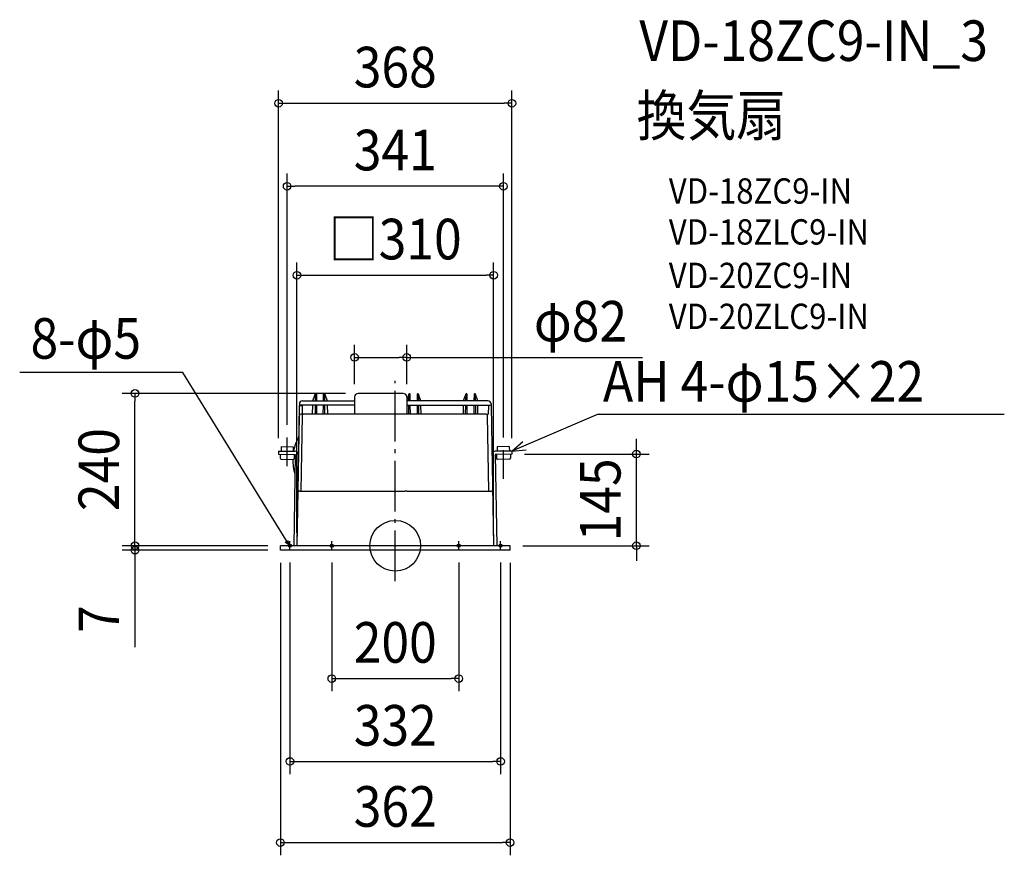
# Model space of a CAD drawing. Extents: x -592 to 960, y -488 to 829.
import ezdxf
from ezdxf.enums import TextEntityAlignment as Align

# ---------------------------------------------------------------- set-up
doc = ezdxf.new("R2010")
doc.units = 0
doc.header["$LTSCALE"] = 20
doc.header["$PDMODE"] = 3
doc.header["$PDSIZE"] = -2
doc.linetypes.add('DASHDOT', pattern=[5.5, 4, -0.6, 0.3, -0.6])
doc.layers.get('DEFPOINTS').update_dxf_attribs({"linetype": 'CONTINUOUS'})
for name, color, linetype in [('ARRANGE', 1, 'CONTINUOUS'), ('BASIS', 6, 'DASHDOT'), ('DETAIL', 5, 'CONTINUOUS'), ('ETC', 61, 'CONTINUOUS'), ('FIX', 11, 'CONTINUOUS'), ('NOTE', 4, 'CONTINUOUS'), ('OUTLINE', 3, 'CONTINUOUS'), ('SIZE', 30, 'CONTINUOUS')]:
    doc.layers.add(name, color=color, linetype=linetype)
doc.styles.get("Standard").update_dxf_attribs({"font": 'SIMPLEX.shx', "width": 0.9, "height": 64, "bigfont": 'BIGFONT.shx'})

msp = doc.modelspace()

# ---------------------------------------------------------------- linework, layer by layer
at = {"layer": 'ARRANGE', "color": 1, "linetype": 'CONTINUOUS'}
msp.add_circle((0, 0), 40, dxfattribs=at)
msp.add_point((0, 0), dxfattribs=at)
at = {"layer": 'BASIS', "color": 6, "linetype": 'DASHDOT'}
msp.add_line((0, -55.927541), (0, 260.185545), dxfattribs=at)
at = {"layer": 'DEFPOINTS', "color": 30, "linetype": 'CONTINUOUS'}
for p in [(183.827938, 697.518667), (-170.392823, 566.747846), (155.080454, 426.412929), (18.017961, 296.917173), (-410.200825, 240.095243), (-64.065172, 234.589598), (-58.559405, 240.095243), (18.017961, 234.589598), (-170.392823, 170.496197), (-183.827938, 149.312682), (170.392823, 150.496197), (183.827938, 149.312682), (183.91171, 144.513413), (380.000826, 144.513413), (-410.200825, 0), (-195, 0), (-181, 0), (-155.080454, 0), (155.080454, 0), (181, 0), (-181, -7), (-181, -7), (-166, -6.579441), (-100, -6.579441), (100, -6.579441), (166, -6.579441), (181, -7), (100, -209.407493), (166, -340.119367), (181, -468.047348)]:
    msp.add_point(p, dxfattribs=at)
at = {"layer": 'DETAIL', "color": 5, "linetype": 'CONTINUOUS'}
for p, q in [((-130.010255, 228.5), (-126.219153, 238.915967)), ((-126.104358, 238.749149), (-126.193801, 228.5)), ((-125.748824, 239.245294), (-124.65272, 239.245294)), ((-124.152226, 238.749149), (-124.062783, 228.5)), ((-113.180459, 228.5), (-113.091016, 238.749149)), ((-112.590522, 239.245294), (-111.494417, 239.245294)), ((-111.04944, 228.5), (-111.138883, 238.749149)), ((-111.024089, 238.915967), (-107.232987, 228.5)), ((-64.065172, 234.589598), (-64.065172, 207.212452)), ((12.512193, 240.095243), (-58.559405, 240.095243)), ((21.431718, 238.915967), (18.017961, 229.536745)), ((18.017961, 234.589598), (18.017961, 207.212452)), ((21.45707, 228.5), (21.546513, 238.749149)), ((22.998152, 239.245294), (21.902047, 239.245294)), ((23.588089, 228.5), (23.498646, 238.749149)), ((34.559855, 238.749149), (34.470412, 228.5)), ((36.156454, 239.245294), (35.06035, 239.245294)), ((36.511988, 238.749149), (36.601431, 228.5)), ((40.417885, 228.5), (36.626783, 238.915967)), ((111.024089, 238.915967), (107.232987, 228.5)), ((111.04944, 228.5), (111.138883, 238.749149)), ((112.590522, 239.245294), (111.494417, 239.245294)), ((113.180459, 228.5), (113.091016, 238.749149)), ((124.152226, 238.749149), (124.062783, 228.5)), ((125.748824, 239.245294), (124.65272, 239.245294)), ((126.104358, 238.749149), (126.193801, 228.5)), ((130.010255, 228.5), (126.219153, 238.915967)), ((-151.231877, 220.484786), (-155.080454, 0)), ((-151.098793, 223.5), (-151.146699, 220.755467)), ((-64.065172, 221.5), (-151.116248, 221.5)), ((-150.731441, 220.976564), (-147.289156, 220.976564)), ((-146.788719, 220.484786), (-146.55705, 207.212452)), ((-146.098793, 228.5), (-64.065172, 228.5)), ((-130.253541, 207.212452), (-130.128856, 221.5)), ((-126.254889, 221.5), (-126.379575, 207.212452)), ((-124.001695, 221.5), (-123.877009, 207.212452)), ((-113.366233, 207.212452), (-113.241547, 221.5)), ((-110.863667, 207.212452), (-110.988352, 221.5)), ((-107.114386, 221.5), (-106.9897, 207.212452)), ((146.098793, 228.5), (18.2, 228.5)), ((18.2, 221.5), (151.116248, 221.5)), ((21.271296, 207.212452), (21.395982, 221.5)), ((23.773862, 207.212452), (23.649177, 221.5)), ((34.409324, 221.5), (34.284639, 207.212452)), ((36.662519, 221.5), (36.787205, 207.212452)), ((40.661171, 207.212452), (40.536485, 221.5)), ((107.114386, 221.5), (106.9897, 207.212452)), ((110.863667, 207.212452), (110.988352, 221.5)), ((113.366233, 207.212452), (113.241547, 221.5)), ((124.001695, 221.5), (123.877009, 207.212452)), ((126.254889, 221.5), (126.379575, 207.212452)), ((130.253541, 207.212452), (130.128856, 221.5)), ((146.788719, 220.484786), (146.55705, 207.212452)), ((150.731441, 220.976564), (147.289156, 220.976564)), ((151.098793, 223.5), (151.146699, 220.755467)), ((151.231877, 220.484786), (155.080454, 0)), ((-151.515051, 204.261784), (-155.080454, 0)), ((-146.713852, 205.245339), (-148.793733, 86.088265)), ((143.534036, 207.212452), (-148.512429, 207.212452)), ((143.534036, 207.212452), (146.557053, 207.212452)), ((147.615678, 86.088265), (145.535784, 205.24534)), ((-179.70289, 156.441775), (-179.828548, 149.242872)), ((-179.70289, 156.441775), (-160.705784, 156.11018)), ((-160.705784, 156.11018), (-160.831441, 148.911276)), ((179.70289, 156.441775), (160.705784, 156.11018)), ((160.705784, 156.11018), (160.831441, 148.911276)), ((179.70289, 156.441775), (179.828548, 149.242872)), ((-183.827938, 149.312682), (-183.91171, 144.513413)), ((-183.91171, 144.513413), (-157.715624, 144.064886)), ((-183.827938, 149.312682), (-157.631853, 148.864155)), ((-181.412091, 144.469782), (-181.525531, 137.970772)), ((-157.715624, 144.064886), (-159.879723, 0.083772)), ((-159.415441, 144.085829), (-159.528882, 137.586819)), ((-152.916355, 143.981114), (-155.080454, 0)), ((152.916355, 143.981114), (155.080454, 0)), ((183.827938, 149.312682), (157.631853, 148.864155)), ((183.91171, 144.513413), (157.715624, 144.064886)), ((157.715624, 144.064886), (159.879723, 0.083772)), ((159.415441, 144.085829), (159.528882, 137.586819)), ((181.412091, 144.469782), (181.525531, 137.970772)), ((183.827938, 149.312682), (183.91171, 144.513413)), ((-180.051938, 136.444821), (-161.054832, 136.113226)), ((180.051938, 136.444821), (161.054832, 136.113226)), ((-150.62666, 86.088265), (-35.37734, 86.088265)), ((-35.377302, 86.088265), (-34.614943, 86.08502)), ((-34.614943, 86.08502), (-33.835299, 86.075365)), ((-33.835299, 86.075365), (-33.03837, 86.059427)), ((-33.03837, 86.059427), (-32.224156, 86.037344)), ((-32.224156, 86.037344), (15.279291, 86.037344)), ((16.063698, 86.058518), (15.279291, 86.037344)), ((16.856192, 86.074548), (16.063698, 86.058518)), ((17.656775, 86.08471), (16.856192, 86.074548)), ((18.465446, 86.088265), (17.656775, 86.08471)), ((18.465437, 86.088265), (150.62666, 86.088265)), ((181, 0), (-181, 0)), ((-181, -7), (-181, 0)), ((181, -7), (181, 0)), ((181, -7), (-181, -7))]:
    msp.add_line(p, q, dxfattribs=at)
for centre, radius, start, end in [((-125.748824, 238.744781), 0.500513, 90, 160), ((-125.603864, 238.744781), 0.500513, 90, 179.5), ((-124.65272, 238.744781), 0.500513, 0.5, 90), ((-112.590522, 238.744781), 0.500513, 90, 179.5), ((-111.639377, 238.744781), 0.500513, 0.5, 90), ((-111.494417, 238.744781), 0.500513, 20, 90), ((-58.559527, 234.589598), 5.505645, 90, 180), ((12.512316, 234.589598), 5.505645, 0, 90), ((21.902047, 238.744781), 0.500513, 90, 160), ((22.047007, 238.744781), 0.500513, 90, 179.5), ((22.998152, 238.744781), 0.500513, 0.5, 90), ((35.06035, 238.744781), 0.500513, 90, 179.5), ((36.011494, 238.744781), 0.500513, 0.5, 90), ((36.156454, 238.744781), 0.500513, 20, 90), ((111.494417, 238.744781), 0.500513, 90, 160), ((111.639377, 238.744781), 0.500513, 90, 179.5), ((112.590522, 238.744781), 0.500513, 0.5, 90), ((124.65272, 238.744781), 0.500513, 90, 179.5), ((125.603864, 238.744781), 0.500513, 0.5, 90), ((125.748824, 238.744781), 0.500513, 20, 90), ((-150.731441, 220.476051), 0.500513, 90, 179), ((-146.098793, 223.5), 5, 90, 180), ((-147.289156, 220.476051), 0.500513, 1, 90), ((146.098793, 223.5), 5, 0, 90), ((147.289156, 220.476051), 0.500513, 90, 179), ((150.731441, 220.476051), 0.500513, 1, 90), ((-148.512429, 204.209373), 3.003079, 90, 179), ((-144.712122, 205.210399), 2.002053, 90, 179.000008), ((143.534036, 205.210399), 2.002053, 1, 90), ((-85.5, 135), 76, 151.176776, 169.455136), ((-157.715624, 144.064886), 4.8, 359, 89), ((157.715624, 144.064886), 4.8, 91, 181), ((-180.02576, 137.944593), 1.5, 179, 269), ((-85.5, 135), 76, 179.154968, 196.983546), ((-161.028654, 137.612997), 1.5, 269, 359), ((161.028654, 137.612997), 1.5, 181, 271), ((180.02576, 137.944593), 1.5, 271, 1), ((-150.62666, 83.085186), 3.003079, 90, 179), ((150.62666, 83.085186), 3.003079, 1, 90)]:
    msp.add_arc(centre, radius, start, end, dxfattribs=at)
at = {"layer": 'FIX', "color": 11, "linetype": 'CONTINUOUS'}
for centre in [(-166, 0), (-100, 0), (100, 0), (166, 0)]:
    msp.add_circle(centre, 2.5, dxfattribs=at)
at = {"layer": 'NOTE', "color": 4, "linetype": 'CONTINUOUS'}
for p, q in [((-334.891935, 272.95852), (-591.912279, 272.95852)), ((-167.756953, 1.778515), (-334.891935, 272.95852)), ((319.721875, 207.210411), (183.827938, 149.312682)), ((319.721875, 207.210411), (959.888938, 207.210411)), ((-170.392823, 125.640975), (-170.392823, 170.496197)), ((183.827938, 149.312682), (200.825948, 164.400656)), ((170.392823, 105.640975), (170.392823, 150.496197)), ((183.827938, 149.312682), (206.484387, 151.119523)), ((-173.483694, 6.056273), (-167.756953, 1.778515)), ((-167.756953, 1.778515), (-169.044314, 8.114477)), ((-166, -6.579441), (-166, 7.337537)), ((-100, -6.579441), (-100, 7.337537)), ((100, -6.579441), (100, 7.337537)), ((166, -6.579441), (166, 7.337537))]:
    msp.add_line(p, q, dxfattribs=at)
at = {"layer": 'OUTLINE', "color": 3, "linetype": 'CONTINUOUS'}
for p, q in [((-130.010255, 228.5), (-126.219153, 238.915967)), ((-126.104358, 238.749149), (-126.193801, 228.5)), ((-125.748824, 239.245294), (-124.65272, 239.245294)), ((-124.152226, 238.749149), (-124.062783, 228.5)), ((-113.180459, 228.5), (-113.091016, 238.749149)), ((-112.590522, 239.245294), (-111.494417, 239.245294)), ((-111.04944, 228.5), (-111.138883, 238.749149)), ((-111.024089, 238.915967), (-107.232987, 228.5)), ((-64.065172, 234.589598), (-64.065172, 228.5)), ((12.512193, 240.095243), (-58.559405, 240.095243)), ((21.431718, 238.915967), (18.017961, 229.536745)), ((18.017961, 234.589598), (18.017961, 228.5)), ((21.45707, 228.5), (21.546513, 238.749149)), ((22.998152, 239.245294), (21.902047, 239.245294)), ((23.588089, 228.5), (23.498646, 238.749149)), ((34.559855, 238.749149), (34.470412, 228.5)), ((36.156454, 239.245294), (35.06035, 239.245294)), ((36.511988, 238.749149), (36.601431, 228.5)), ((40.417885, 228.5), (36.626783, 238.915967)), ((111.024089, 238.915967), (107.232987, 228.5)), ((111.04944, 228.5), (111.138883, 238.749149)), ((112.590522, 239.245294), (111.494417, 239.245294)), ((113.180459, 228.5), (113.091016, 238.749149)), ((124.152226, 238.749149), (124.062783, 228.5)), ((125.748824, 239.245294), (124.65272, 239.245294)), ((126.104358, 238.749149), (126.193801, 228.5)), ((130.010255, 228.5), (126.219153, 238.915967)), ((-151.231877, 220.484786), (-155.080454, 0)), ((-151.098793, 223.5), (-151.146699, 220.755467)), ((-146.098793, 228.5), (-64.065172, 228.5)), ((146.098793, 228.5), (18.2, 228.5)), ((151.098793, 223.5), (151.146699, 220.755467)), ((151.231877, 220.484786), (155.080454, 0)), ((-151.515051, 204.261784), (-155.080454, 0)), ((-181, -7), (-181, 0)), ((-155.067951, 0), (-181, 0)), ((181, 0), (155.080454, 0)), ((181, -7), (181, 0)), ((181, -7), (-181, -7))]:
    msp.add_line(p, q, dxfattribs=at)
for centre, radius, start, end in [((-125.748824, 238.744781), 0.500513, 90, 160), ((-125.603864, 238.744781), 0.500513, 90, 179.5), ((-124.65272, 238.744781), 0.500513, 0.5, 90), ((-112.590522, 238.744781), 0.500513, 90, 179.5), ((-111.639377, 238.744781), 0.500513, 0.5, 90), ((-111.494417, 238.744781), 0.500513, 20, 90), ((-58.559527, 234.589598), 5.505645, 90, 180), ((12.512316, 234.589598), 5.505645, 0, 90), ((21.902047, 238.744781), 0.500513, 90, 160), ((22.047007, 238.744781), 0.500513, 90, 179.5), ((22.998152, 238.744781), 0.500513, 0.5, 90), ((35.06035, 238.744781), 0.500513, 90, 179.5), ((36.011494, 238.744781), 0.500513, 0.5, 90), ((36.156454, 238.744781), 0.500513, 20, 90), ((111.494417, 238.744781), 0.500513, 90, 160), ((111.639377, 238.744781), 0.500513, 90, 179.5), ((112.590522, 238.744781), 0.500513, 0.5, 90), ((124.65272, 238.744781), 0.500513, 90, 179.5), ((125.603864, 238.744781), 0.500513, 0.5, 90), ((125.748824, 238.744781), 0.500513, 20, 90), ((-146.098793, 223.5), 5, 90, 180), ((146.098793, 223.5), 5, 0, 90)]:
    msp.add_arc(centre, radius, start, end, dxfattribs=at)
at = {"layer": 'SIZE', "color": 30, "linetype": 'CONTINUOUS'}
for p, q in [((-183.827938, 169.312682), (-183.827938, 717.518667)), ((183.827938, 169.312682), (183.827938, 717.518667)), ((-183.827938, 697.518667), (-171.827938, 697.518667)), ((-171.827938, 697.518667), (171.827938, 697.518667)), ((183.827938, 697.518667), (171.827938, 697.518667)), ((-170.392823, 190.496197), (-170.392823, 586.747846)), ((170.392823, 170.496197), (170.392823, 586.747846)), ((-170.392823, 566.747846), (-158.392823, 566.747846)), ((158.392823, 566.747846), (-158.392823, 566.747846)), ((170.392823, 566.747846), (158.392823, 566.747846)), ((-155.080454, 20), (-155.080454, 446.412929)), ((155.080454, 20), (155.080454, 446.412929)), ((-155.080454, 426.412929), (-143.080454, 426.412929)), ((-143.080454, 426.412929), (143.080454, 426.412929)), ((155.080454, 426.412929), (143.080454, 426.412929)), ((-64.065172, 254.589598), (-64.065172, 316.917173)), ((18.017961, 254.589598), (18.017961, 316.917173)), ((-64.065172, 296.917173), (-52.065172, 296.917173)), ((-52.065172, 296.917173), (6.017961, 296.917173)), ((18.017961, 296.917173), (6.017961, 296.917173)), ((18.017961, 296.917173), (389.597073, 296.917173)), ((-78.559405, 240.095243), (-430.200825, 240.095243)), ((-410.200825, 240.095243), (-410.200825, 228.095243)), ((-410.200825, 12), (-410.200825, 228.095243)), ((380.000826, 156.513413), (380.000826, 168.513413)), ((380.000826, 144.513413), (380.000826, 156.513413)), ((203.91171, 144.513413), (400.000826, 144.513413)), ((380.000826, 0), (380.000826, 144.513413)), ((-410.200825, 12), (-410.200825, 24)), ((-201, 0), (-430.200825, 0)), ((-215, 0), (-430.200825, 0)), ((-410.200825, 0), (-410.200825, 12)), ((-410.200825, 0), (-410.200825, 12)), ((-410.200825, 0), (-410.200825, -7)), ((201, 0), (400.000826, 0)), ((380.000826, 0), (380.000826, -12)), ((-201, -7), (-430.200825, -7)), ((-410.200825, -7), (-410.200825, -19)), ((380.000826, -12), (380.000826, -24)), ((-410.200825, -19), (-410.200825, -159.828571)), ((-181, -27), (-181, -488.047348)), ((-166, -26.579441), (-166, -360.119367)), ((-100, -26.579441), (-100, -229.407493)), ((100, -26.579441), (100, -229.407493)), ((166, -26.579441), (166, -360.119367)), ((181, -27), (181, -488.047348)), ((-100, -209.407493), (-88, -209.407493)), ((-88, -209.407493), (88, -209.407493)), ((100, -209.407493), (88, -209.407493)), ((-166, -340.119367), (-154, -340.119367)), ((-154, -340.119367), (154, -340.119367)), ((166, -340.119367), (154, -340.119367)), ((-181, -468.047348), (-169, -468.047348)), ((-169, -468.047348), (169, -468.047348)), ((181, -468.047348), (169, -468.047348))]:
    msp.add_line(p, q, dxfattribs=at)
for centre in [(-183.827938, 697.518667), (183.827938, 697.518667), (-170.392823, 566.747846), (170.392823, 566.747846), (-155.080454, 426.412929), (155.080454, 426.412929), (-64.065172, 296.917173), (18.017961, 296.917173), (-410.200825, 240.095243), (380.000826, 144.513413), (-410.200825, 0), (-410.200825, 0), (380.000826, 0), (-410.200825, -7), (-100, -209.407493), (100, -209.407493), (-166, -340.119367), (166, -340.119367), (-181, -468.047348), (181, -468.047348)]:
    msp.add_circle(centre, 6, dxfattribs=at)

# ---------------------------------------------------------------- texts
at = {"layer": 'ETC', "color": 61, "linetype": 'CONTINUOUS', "width": 0.9}
for s, height, p in [('VD-18ZC9-IN_3', 64, (384.669512, 764.137736)), ('換気扇', 64, (380.483518, 646.182426)), ('VD-18ZC9-IN', 40, (431.091021, 539.261491)), ('VD-18ZLC9-IN', 40, (431.091021, 474.719007)), ('VD-20ZC9-IN', 40, (431.091021, 406.142617)), ('VD-20ZLC9-IN', 40, (431.091021, 341.600133))]:
    msp.add_text(s, height=height, dxfattribs=at).set_placement(p)
at = {"layer": 'NOTE', "color": 4, "linetype": 'CONTINUOUS', "width": 0.9}
for s, p in [('8-φ5', (-574.842173, 294.850939)), ('AH 4-φ15×22', (327.280528, 227.019225))]:
    msp.add_text(s, height=64, dxfattribs=at).set_placement(p)
at = {"layer": 'SIZE', "color": 30, "linetype": 'CONTINUOUS', "width": 0.9}
for s, p in [('368', (0, 722.518667)), ('341', (0, 591.747846)), ('□310', (0, 451.412929)), ('φ82', (291.911358, 321.917173)), ('200', (0, -184.407493)), ('332', (0, -315.119367)), ('362', (0, -443.047348))]:
    msp.add_text(s, height=64, dxfattribs=at).set_placement(p, align=Align.CENTER)
for s, p in [('240', (-435.200825, 120.047622)), ('145', (355.000826, 72.256706)), ('7', (-435.200825, -115.628571))]:
    msp.add_text(s, height=64, rotation=90, dxfattribs=at).set_placement(p, align=Align.CENTER)

doc.saveas('drawing.dxf')
